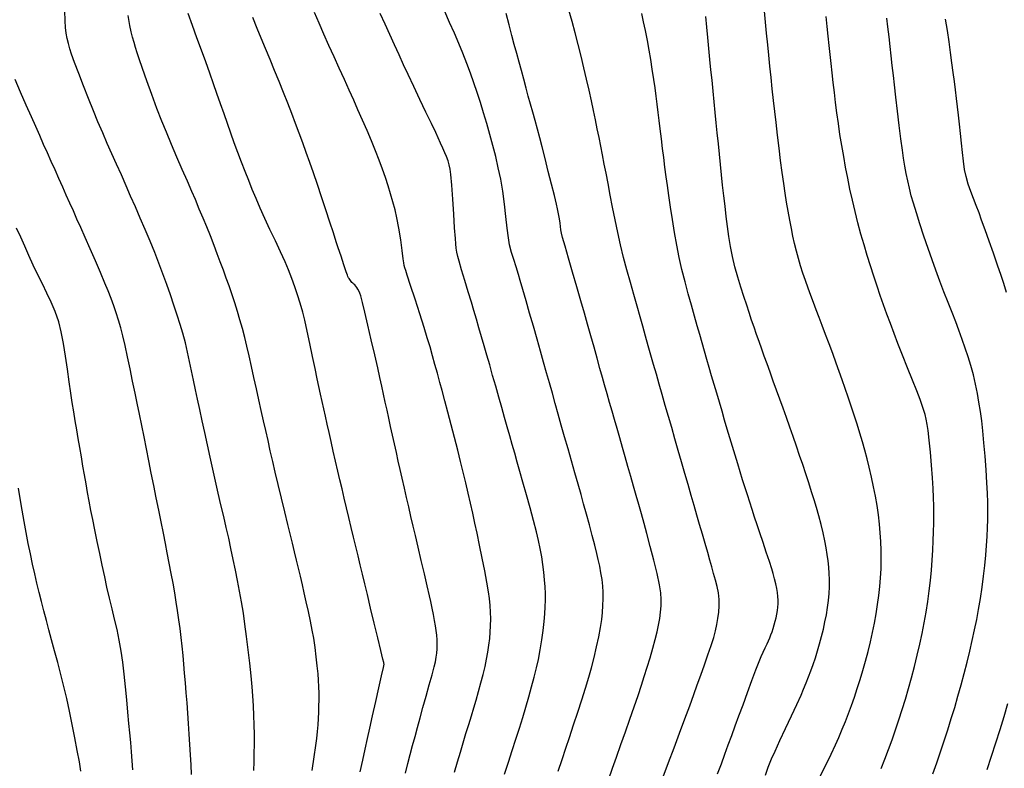
# Model space of a CAD drawing. Units: millimetres. Extents: x 792347 to 808895, y 7595946 to 7601082.
# Drawn here: x 794150 to 794208, y 7597955 to 7597998 of the extents above; entities that cross this region are included whole.
import ezdxf

# ---------------------------------------------------------------- set-up
doc = ezdxf.new("R2010")
doc.units = ezdxf.units.MM
doc.layers.add('TOP-CURVA INTERMEDIARIA', color=33, linetype='CONTINUOUS')
doc.layers.add('TOP-CURVA MESTRA', color=34, linetype='CONTINUOUS')

msp = doc.modelspace()

# ---------------------------------------------------------------- linework, layer by layer
at = {"layer": 'TOP-CURVA INTERMEDIARIA', "lineweight": -2, "flags": 128}
for points, elevation in [([(794164.18, 7597954.473), (794164.196, 7597954.982), (794164.206, 7597955.487), (794164.211, 7597955.993), (794164.209, 7597956.581), (794164.201, 7597957.142), (794164.184, 7597957.695), (794164.157, 7597958.256), (794164.119, 7597958.843), (794164.076, 7597959.357), (794164.014, 7597960.006), (794163.937, 7597960.743), (794163.849, 7597961.524), (794163.756, 7597962.303), (794163.661, 7597963.036), (794163.569, 7597963.677), (794163.462, 7597964.334), (794163.35, 7597964.963), (794163.231, 7597965.576), (794163.106, 7597966.188), (794162.975, 7597966.813), (794162.836, 7597967.466), (794162.708, 7597968.058), (794162.566, 7597968.681), (794162.415, 7597969.331), (794162.257, 7597970.003), (794162.096, 7597970.69), (794161.934, 7597971.389), (794161.775, 7597972.093), (794161.617, 7597972.806), (794161.461, 7597973.527), (794161.308, 7597974.24), (794161.16, 7597974.932), (794161.02, 7597975.588), (794160.89, 7597976.194), (794160.771, 7597976.736), (794160.648, 7597977.31), (794160.534, 7597977.861), (794160.422, 7597978.399), (794160.305, 7597978.936), (794160.174, 7597979.482), (794160.023, 7597980.049), (794159.872, 7597980.565), (794159.699, 7597981.117), (794159.509, 7597981.697), (794159.304, 7597982.298), (794159.086, 7597982.912), (794158.86, 7597983.532), (794158.627, 7597984.151), (794158.379, 7597984.783), (794158.109, 7597985.441), (794157.825, 7597986.112), (794157.536, 7597986.783), (794157.249, 7597987.442), (794156.972, 7597988.075), (794156.713, 7597988.671), (794156.429, 7597989.32), (794156.152, 7597989.939), (794155.88, 7597990.544), (794155.61, 7597991.15), (794155.338, 7597991.772), (794155.063, 7597992.424), (794154.803, 7597993.061), (794154.515, 7597993.78), (794154.22, 7597994.527), (794153.941, 7597995.246), (794153.699, 7597995.882), (794153.516, 7597996.378), (794153.414, 7597996.681), (794153.33, 7597996.997), (794153.263, 7597997.303), (794153.21, 7597997.612), (794153.166, 7597997.937), (794153.138, 7597998.334), (794153.116, 7597998.91)], 108), ([(794167.587, 7597954.471), (794167.709, 7597955.27), (794167.806, 7597955.923), (794167.862, 7597956.349), (794167.901, 7597956.746), (794167.933, 7597957.138), (794167.957, 7597957.519), (794167.974, 7597957.882), (794167.986, 7597958.222), (794167.993, 7597958.615), (794167.993, 7597958.989), (794167.984, 7597959.362), (794167.964, 7597959.754), (794167.935, 7597960.134), (794167.891, 7597960.602), (794167.834, 7597961.126), (794167.764, 7597961.671), (794167.684, 7597962.206), (794167.6, 7597962.677), (794167.492, 7597963.207), (794167.372, 7597963.767), (794167.246, 7597964.328), (794167.126, 7597964.858), (794167.018, 7597965.33), (794166.904, 7597965.832), (794166.791, 7597966.311), (794166.678, 7597966.781), (794166.563, 7597967.259), (794166.443, 7597967.76), (794166.329, 7597968.23), (794166.176, 7597968.864), (794165.995, 7597969.605), (794165.802, 7597970.4), (794165.61, 7597971.193), (794165.434, 7597971.928), (794165.287, 7597972.551), (794165.143, 7597973.173), (794165.008, 7597973.769), (794164.877, 7597974.352), (794164.747, 7597974.936), (794164.614, 7597975.533), (794164.475, 7597976.156), (794164.331, 7597976.806), (794164.187, 7597977.464), (794164.047, 7597978.111), (794163.91, 7597978.728), (794163.778, 7597979.295), (794163.654, 7597979.795), (794163.51, 7597980.328), (794163.366, 7597980.835), (794163.216, 7597981.331), (794163.058, 7597981.834), (794162.886, 7597982.359), (794162.731, 7597982.815), (794162.567, 7597983.279), (794162.396, 7597983.75), (794162.219, 7597984.226), (794162.037, 7597984.705), (794161.853, 7597985.185), (794161.635, 7597985.741), (794161.422, 7597986.271), (794161.208, 7597986.79), (794160.989, 7597987.317), (794160.759, 7597987.869), (794160.555, 7597988.348), (794160.294, 7597988.948), (794159.996, 7597989.63), (794159.679, 7597990.358), (794159.361, 7597991.096), (794159.062, 7597991.807), (794158.801, 7597992.454), (794158.512, 7597993.208), (794158.213, 7597994.02), (794157.926, 7597994.82), (794157.674, 7597995.539), (794157.478, 7597996.107), (794157.361, 7597996.456), (794157.262, 7597996.768), (794157.173, 7597997.067), (794157.089, 7597997.368), (794157.009, 7597997.685), (794156.935, 7597998.051), (794156.826, 7597998.643)], 107), ([(794170.402, 7597954.4), (794170.551, 7597955.074), (794170.694, 7597955.726), (794170.832, 7597956.35), (794170.963, 7597956.939), (794171.126, 7597957.677), (794171.309, 7597958.497), (794171.489, 7597959.304), (794171.644, 7597960.001), (794171.753, 7597960.492), (794171.794, 7597960.681), (794171.787, 7597960.731), (794171.779, 7597960.781), (794171.731, 7597960.979), (794171.607, 7597961.495), (794171.429, 7597962.231), (794171.223, 7597963.088), (794171.011, 7597963.965), (794170.818, 7597964.765), (794170.668, 7597965.388), (794170.531, 7597965.957), (794170.4, 7597966.501), (794170.272, 7597967.034), (794170.143, 7597967.566), (794170.013, 7597968.111), (794169.877, 7597968.68), (794169.738, 7597969.262), (794169.601, 7597969.837), (794169.468, 7597970.4), (794169.339, 7597970.947), (794169.215, 7597971.474), (794169.097, 7597971.977), (794168.961, 7597972.565), (794168.827, 7597973.147), (794168.698, 7597973.711), (794168.576, 7597974.244), (794168.465, 7597974.737), (794168.364, 7597975.19), (794168.268, 7597975.623), (794168.175, 7597976.048), (794168.08, 7597976.481), (794167.981, 7597976.935), (794167.888, 7597977.375), (794167.762, 7597977.984), (794167.614, 7597978.696), (794167.456, 7597979.447), (794167.299, 7597980.172), (794167.155, 7597980.807), (794167.035, 7597981.287), (794166.888, 7597981.802), (794166.738, 7597982.292), (794166.579, 7597982.77), (794166.406, 7597983.251), (794166.214, 7597983.751), (794166.007, 7597984.238), (794165.741, 7597984.818), (794165.438, 7597985.456), (794165.123, 7597986.117), (794164.819, 7597986.768), (794164.548, 7597987.373), (794164.312, 7597987.929), (794164.09, 7597988.464), (794163.878, 7597988.988), (794163.67, 7597989.515), (794163.462, 7597990.055), (794163.247, 7597990.62), (794163.035, 7597991.195), (794162.833, 7597991.761), (794162.636, 7597992.326), (794162.439, 7597992.896), (794162.237, 7597993.479), (794162.024, 7597994.081), (794161.824, 7597994.641), (794161.601, 7597995.26), (794161.362, 7597995.924), (794161.111, 7597996.619), (794160.853, 7597997.332), (794160.593, 7597998.05), (794160.338, 7597998.757)], 106), ([(794175.908, 7597954.374), (794176.089, 7597954.984), (794176.257, 7597955.55), (794176.421, 7597956.09), (794176.587, 7597956.628), (794176.751, 7597957.153), (794176.908, 7597957.66), (794177.054, 7597958.139), (794177.182, 7597958.583), (794177.325, 7597959.091), (794177.464, 7597959.596), (794177.594, 7597960.086), (794177.707, 7597960.551), (794177.796, 7597960.981), (794177.867, 7597961.391), (794177.925, 7597961.797), (794177.972, 7597962.192), (794178.005, 7597962.571), (794178.025, 7597962.928), (794178.035, 7597963.341), (794178.028, 7597963.735), (794178.004, 7597964.129), (794177.964, 7597964.54), (794177.907, 7597964.927), (794177.809, 7597965.483), (794177.681, 7597966.158), (794177.534, 7597966.897), (794177.381, 7597967.65), (794177.232, 7597968.364), (794177.108, 7597968.944), (794176.98, 7597969.525), (794176.848, 7597970.112), (794176.711, 7597970.704), (794176.569, 7597971.306), (794176.422, 7597971.919), (794176.269, 7597972.546), (794176.101, 7597973.219), (794175.915, 7597973.947), (794175.721, 7597974.694), (794175.529, 7597975.424), (794175.348, 7597976.104), (794175.189, 7597976.697), (794175.061, 7597977.169), (794174.914, 7597977.71), (794174.773, 7597978.226), (794174.631, 7597978.733), (794174.483, 7597979.247), (794174.324, 7597979.785), (794174.137, 7597980.387), (794173.883, 7597981.183), (794173.605, 7597982.043), (794173.347, 7597982.84), (794173.151, 7597983.443), (794173.061, 7597983.724), (794173.018, 7597983.871), (794172.98, 7597984.013), (794172.946, 7597984.161), (794172.912, 7597984.408), (794172.852, 7597984.895), (794172.769, 7597985.524), (794172.667, 7597986.195), (794172.549, 7597986.812), (794172.44, 7597987.276), (794172.316, 7597987.741), (794172.181, 7597988.209), (794172.033, 7597988.683), (794171.873, 7597989.165), (794171.703, 7597989.656), (794171.512, 7597990.172), (794171.293, 7597990.724), (794171.054, 7597991.304), (794170.799, 7597991.903), (794170.537, 7597992.514), (794170.271, 7597993.127), (794170.03, 7597993.678), (794169.763, 7597994.272), (794169.477, 7597994.899), (794169.179, 7597995.551), (794168.876, 7597996.216), (794168.574, 7597996.885), (794168.279, 7597997.548), (794168, 7597998.19), (794167.735, 7597998.808)], 104), ([(794178.845, 7597954.26), (794179.072, 7597954.959), (794179.296, 7597955.644), (794179.512, 7597956.31), (794179.716, 7597956.952), (794179.903, 7597957.566), (794180.08, 7597958.169), (794180.255, 7597958.772), (794180.423, 7597959.363), (794180.577, 7597959.933), (794180.712, 7597960.47), (794180.822, 7597960.965), (794180.931, 7597961.535), (794181.025, 7597962.108), (794181.103, 7597962.663), (794181.162, 7597963.18), (794181.201, 7597963.639), (794181.222, 7597964.049), (794181.231, 7597964.443), (794181.228, 7597964.83), (794181.212, 7597965.223), (794181.184, 7597965.634), (794181.143, 7597966.066), (794181.086, 7597966.516), (794181.015, 7597966.979), (794180.93, 7597967.453), (794180.834, 7597967.934), (794180.714, 7597968.435), (794180.542, 7597969.088), (794180.336, 7597969.829), (794180.119, 7597970.598), (794179.911, 7597971.329), (794179.733, 7597971.961), (794179.582, 7597972.507), (794179.435, 7597973.03), (794179.291, 7597973.541), (794179.147, 7597974.052), (794178.999, 7597974.574), (794178.844, 7597975.119), (794178.679, 7597975.702), (794178.505, 7597976.319), (794178.326, 7597976.952), (794178.147, 7597977.583), (794177.972, 7597978.194), (794177.808, 7597978.768), (794177.651, 7597979.313), (794177.497, 7597979.847), (794177.346, 7597980.37), (794177.198, 7597980.88), (794177.052, 7597981.378), (794176.91, 7597981.862), (794176.723, 7597982.483), (794176.521, 7597983.146), (794176.332, 7597983.766), (794176.183, 7597984.26), (794176.104, 7597984.546), (794176.056, 7597984.792), (794176.021, 7597985.029), (794175.991, 7597985.278), (794175.967, 7597985.589), (794175.923, 7597986.213), (794175.868, 7597987.026), (794175.808, 7597987.901), (794175.75, 7597988.715), (794175.702, 7597989.34), (794175.67, 7597989.653), (794175.612, 7597989.904), (794175.537, 7597990.141), (794175.449, 7597990.385), (794175.359, 7597990.609), (794175.239, 7597990.881), (794175.103, 7597991.178), (794174.966, 7597991.475), (794174.817, 7597991.792), (794174.566, 7597992.315), (794174.247, 7597992.98), (794173.892, 7597993.724), (794173.532, 7597994.483), (794173.199, 7597995.192), (794172.935, 7597995.763), (794172.67, 7597996.343), (794172.402, 7597996.932), (794172.131, 7597997.53), (794171.857, 7597998.14), (794171.577, 7597998.761)], 103), ([(794181.975, 7597954.432), (794182.21, 7597955.117), (794182.434, 7597955.777), (794182.644, 7597956.408), (794182.883, 7597957.138), (794183.125, 7597957.878), (794183.36, 7597958.603), (794183.577, 7597959.292), (794183.766, 7597959.921), (794183.919, 7597960.468), (794184.075, 7597961.079), (794184.222, 7597961.699), (794184.352, 7597962.297), (794184.456, 7597962.842), (794184.526, 7597963.303), (794184.568, 7597963.714), (794184.594, 7597964.121), (794184.605, 7597964.518), (794184.602, 7597964.896), (794184.586, 7597965.248), (794184.545, 7597965.653), (794184.483, 7597966.037), (794184.406, 7597966.419), (794184.319, 7597966.818), (794184.237, 7597967.171), (794184.116, 7597967.652), (794183.967, 7597968.221), (794183.802, 7597968.841), (794183.632, 7597969.471), (794183.468, 7597970.075), (794183.32, 7597970.612), (794183.148, 7597971.223), (794182.959, 7597971.886), (794182.76, 7597972.583), (794182.556, 7597973.294), (794182.355, 7597973.998), (794182.162, 7597974.676), (794181.981, 7597975.32), (794181.807, 7597975.938), (794181.638, 7597976.542), (794181.47, 7597977.14), (794181.301, 7597977.744), (794181.127, 7597978.362), (794180.945, 7597979.005), (794180.745, 7597979.705), (794180.53, 7597980.46), (794180.311, 7597981.225), (794180.102, 7597981.955), (794179.915, 7597982.607), (794179.762, 7597983.136), (794179.657, 7597983.497), (794179.519, 7597983.938), (794179.381, 7597984.356), (794179.252, 7597984.776), (794179.139, 7597985.222), (794179.072, 7597985.629), (794179.003, 7597986.196), (794178.927, 7597986.872), (794178.84, 7597987.608), (794178.738, 7597988.356), (794178.617, 7597989.067), (794178.478, 7597989.736), (794178.326, 7597990.393), (794178.162, 7597991.04), (794177.989, 7597991.68), (794177.808, 7597992.313), (794177.621, 7597992.943), (794177.432, 7597993.554), (794177.244, 7597994.136), (794177.05, 7597994.703), (794176.849, 7597995.268), (794176.634, 7597995.841), (794176.403, 7597996.437), (794176.175, 7597996.993), (794175.914, 7597997.599), (794175.632, 7597998.236), (794175.342, 7597998.88)], 102), ([(794184.918, 7597953.931), (794185.158, 7597954.605), (794185.385, 7597955.249), (794185.643, 7597955.983), (794185.908, 7597956.733), (794186.17, 7597957.478), (794186.421, 7597958.197), (794186.652, 7597958.866), (794186.853, 7597959.465), (794187.016, 7597959.97), (794187.184, 7597960.513), (794187.353, 7597961.07), (794187.514, 7597961.617), (794187.657, 7597962.132), (794187.773, 7597962.59), (794187.852, 7597962.968), (794187.915, 7597963.355), (794187.965, 7597963.729), (794187.996, 7597964.099), (794188.005, 7597964.474), (794187.987, 7597964.862), (794187.913, 7597965.325), (794187.765, 7597965.992), (794187.572, 7597966.773), (794187.362, 7597967.581), (794187.164, 7597968.327), (794187.006, 7597968.922), (794186.853, 7597969.49), (794186.7, 7597970.031), (794186.547, 7597970.562), (794186.39, 7597971.102), (794186.227, 7597971.668), (794186.061, 7597972.247), (794185.898, 7597972.814), (794185.738, 7597973.373), (794185.58, 7597973.925), (794185.423, 7597974.471), (794185.273, 7597974.997), (794185.13, 7597975.5), (794184.989, 7597975.994), (794184.846, 7597976.497), (794184.697, 7597977.023), (794184.572, 7597977.464), (794184.424, 7597977.993), (794184.256, 7597978.589), (794184.075, 7597979.233), (794183.887, 7597979.901), (794183.698, 7597980.574), (794183.512, 7597981.229), (794183.307, 7597981.947), (794183.069, 7597982.771), (794182.821, 7597983.628), (794182.585, 7597984.443), (794182.384, 7597985.143), (794182.239, 7597985.652), (794182.174, 7597985.897), (794182.143, 7597986.096), (794182.124, 7597986.288), (794182.1, 7597986.488), (794182.06, 7597986.735), (794182.007, 7597987.03), (794181.945, 7597987.336), (794181.881, 7597987.606), (794181.756, 7597988.109), (794181.591, 7597988.771), (794181.403, 7597989.515), (794181.212, 7597990.266), (794181.037, 7597990.949), (794180.897, 7597991.488), (794180.762, 7597991.998), (794180.627, 7597992.497), (794180.493, 7597992.984), (794180.362, 7597993.462), (794180.233, 7597993.928), (794180.107, 7597994.386), (794179.963, 7597994.911), (794179.826, 7597995.413), (794179.69, 7597995.906), (794179.554, 7597996.408), (794179.412, 7597996.934), (794179.271, 7597997.465), (794179.106, 7597998.097), (794178.936, 7597998.749)], 101), ([(794191.307, 7597954.271), (794191.523, 7597954.857), (794191.728, 7597955.419), (794191.929, 7597955.968), (794192.129, 7597956.518), (794192.334, 7597957.08), (794192.55, 7597957.666), (794192.791, 7597958.319), (794193.052, 7597959.03), (794193.312, 7597959.734), (794193.546, 7597960.364), (794193.731, 7597960.856), (794193.844, 7597961.144), (794193.96, 7597961.397), (794194.084, 7597961.648), (794194.197, 7597961.873), (794194.279, 7597962.048), (794194.355, 7597962.228), (794194.421, 7597962.403), (794194.486, 7597962.588), (794194.551, 7597962.783), (794194.612, 7597962.985), (794194.669, 7597963.198), (794194.72, 7597963.409), (794194.763, 7597963.614), (794194.797, 7597963.823), (794194.822, 7597964.029), (794194.837, 7597964.228), (794194.84, 7597964.435), (794194.83, 7597964.656), (794194.806, 7597964.885), (794194.77, 7597965.123), (794194.715, 7597965.389), (794194.641, 7597965.69), (794194.556, 7597966.002), (794194.474, 7597966.264), (794194.332, 7597966.697), (794194.153, 7597967.237), (794193.959, 7597967.816), (794193.775, 7597968.371), (794193.622, 7597968.834), (794193.471, 7597969.294), (794193.327, 7597969.733), (794193.186, 7597970.165), (794193.044, 7597970.605), (794192.897, 7597971.067), (794192.767, 7597971.484), (794192.627, 7597971.936), (794192.481, 7597972.415), (794192.33, 7597972.912), (794192.176, 7597973.42), (794192.023, 7597973.931), (794191.869, 7597974.444), (794191.715, 7597974.964), (794191.561, 7597975.488), (794191.407, 7597976.014), (794191.253, 7597976.539), (794191.101, 7597977.06), (794190.953, 7597977.565), (794190.812, 7597978.049), (794190.673, 7597978.522), (794190.536, 7597978.995), (794190.398, 7597979.48), (794190.256, 7597979.986), (794190.117, 7597980.479), (794189.953, 7597981.051), (794189.773, 7597981.685), (794189.585, 7597982.362), (794189.399, 7597983.066), (794189.221, 7597983.778), (794189.062, 7597984.48), (794188.918, 7597985.197), (794188.784, 7597985.946), (794188.66, 7597986.699), (794188.548, 7597987.428), (794188.449, 7597988.105), (794188.364, 7597988.703), (794188.296, 7597989.192), (794188.218, 7597989.771), (794188.15, 7597990.324), (794188.087, 7597990.868), (794188.023, 7597991.422), (794187.953, 7597992.001), (794187.891, 7597992.492), (794187.831, 7597992.97), (794187.771, 7597993.443), (794187.709, 7597993.919), (794187.642, 7597994.403), (794187.569, 7597994.904), (794187.48, 7597995.497), (794187.391, 7597996.063), (794187.299, 7597996.619), (794187.198, 7597997.183), (794187.083, 7597997.772), (794186.979, 7597998.268), (794186.874, 7597998.75)], 99), ([(794194.097, 7597954.197), (794194.27, 7597954.661), (794194.461, 7597955.144), (794194.661, 7597955.603), (794194.944, 7597956.225), (794195.275, 7597956.936), (794195.616, 7597957.664), (794195.931, 7597958.336), (794196.184, 7597958.88), (794196.337, 7597959.223), (794196.49, 7597959.591), (794196.629, 7597959.944), (794196.762, 7597960.299), (794196.894, 7597960.675), (794197.025, 7597961.069), (794197.151, 7597961.47), (794197.271, 7597961.885), (794197.385, 7597962.317), (794197.49, 7597962.747), (794197.583, 7597963.161), (794197.663, 7597963.574), (794197.73, 7597963.998), (794197.783, 7597964.418), (794197.821, 7597964.821), (794197.843, 7597965.224), (794197.846, 7597965.646), (794197.834, 7597966.001), (794197.808, 7597966.363), (794197.769, 7597966.733), (794197.718, 7597967.111), (794197.656, 7597967.497), (794197.576, 7597967.912), (794197.473, 7597968.371), (794197.353, 7597968.857), (794197.22, 7597969.359), (794197.081, 7597969.862), (794196.952, 7597970.302), (794196.804, 7597970.782), (794196.64, 7597971.293), (794196.465, 7597971.824), (794196.284, 7597972.365), (794196.102, 7597972.906), (794195.916, 7597973.451), (794195.723, 7597974.004), (794195.526, 7597974.56), (794195.328, 7597975.114), (794195.132, 7597975.659), (794194.942, 7597976.191), (794194.753, 7597976.718), (794194.562, 7597977.248), (794194.374, 7597977.766), (794194.194, 7597978.261), (794194.029, 7597978.719), (794193.884, 7597979.127), (794193.728, 7597979.567), (794193.579, 7597979.987), (794193.434, 7597980.401), (794193.29, 7597980.823), (794193.144, 7597981.266), (794193.005, 7597981.692), (794192.84, 7597982.193), (794192.661, 7597982.748), (794192.482, 7597983.338), (794192.314, 7597983.943), (794192.169, 7597984.544), (794192.053, 7597985.13), (794191.959, 7597985.71), (794191.879, 7597986.29), (794191.809, 7597986.877), (794191.74, 7597987.477), (794191.667, 7597988.098), (794191.594, 7597988.719), (794191.528, 7597989.324), (794191.467, 7597989.923), (794191.408, 7597990.525), (794191.348, 7597991.141), (794191.284, 7597991.78), (794191.226, 7597992.358), (794191.165, 7597992.964), (794191.103, 7597993.587), (794191.04, 7597994.219), (794190.978, 7597994.848), (794190.916, 7597995.465), (794190.856, 7597996.06), (794190.791, 7597996.718), (794190.73, 7597997.349), (794190.67, 7597997.965), (794190.608, 7597998.582)], 98), ([(794197.307, 7597954.131), (794197.63, 7597954.789), (794197.936, 7597955.416), (794198.2, 7597955.968), (794198.395, 7597956.398), (794198.598, 7597956.879), (794198.785, 7597957.341), (794198.96, 7597957.8), (794199.13, 7597958.269), (794199.302, 7597958.762), (794199.473, 7597959.275), (794199.639, 7597959.794), (794199.799, 7597960.325), (794199.954, 7597960.871), (794200.102, 7597961.436), (794200.24, 7597962), (794200.365, 7597962.548), (794200.478, 7597963.087), (794200.577, 7597963.626), (794200.662, 7597964.174), (794200.734, 7597964.713), (794200.791, 7597965.231), (794200.833, 7597965.741), (794200.861, 7597966.26), (794200.873, 7597966.802), (794200.871, 7597967.343), (794200.853, 7597967.861), (794200.821, 7597968.37), (794200.773, 7597968.886), (794200.711, 7597969.424), (794200.632, 7597969.974), (794200.539, 7597970.522), (794200.43, 7597971.074), (794200.308, 7597971.636), (794200.173, 7597972.214), (794200.049, 7597972.705), (794199.915, 7597973.201), (794199.771, 7597973.702), (794199.619, 7597974.211), (794199.459, 7597974.729), (794199.292, 7597975.259), (794199.12, 7597975.791), (794198.946, 7597976.311), (794198.77, 7597976.822), (794198.593, 7597977.323), (794198.418, 7597977.815), (794198.244, 7597978.297), (794198.035, 7597978.87), (794197.824, 7597979.433), (794197.617, 7597979.979), (794197.421, 7597980.496), (794197.24, 7597980.976), (794197.071, 7597981.42), (794196.907, 7597981.843), (794196.748, 7597982.26), (794196.592, 7597982.684), (794196.439, 7597983.127), (794196.294, 7597983.572), (794196.161, 7597983.998), (794196.037, 7597984.42), (794195.919, 7597984.851), (794195.806, 7597985.304), (794195.712, 7597985.721), (794195.617, 7597986.18), (794195.522, 7597986.673), (794195.429, 7597987.188), (794195.339, 7597987.714), (794195.254, 7597988.241), (794195.168, 7597988.809), (794195.08, 7597989.452), (794194.989, 7597990.149), (794194.898, 7597990.882), (794194.808, 7597991.63), (794194.719, 7597992.373), (794194.645, 7597993.015), (794194.572, 7597993.676), (794194.5, 7597994.346), (794194.43, 7597995.016), (794194.362, 7597995.676), (794194.297, 7597996.318), (794194.234, 7597996.93), (794194.167, 7597997.606), (794194.105, 7597998.254), (794194.046, 7597998.887)], 97), ([(794200.875, 7597954.594), (794201.087, 7597955.135), (794201.298, 7597955.693), (794201.506, 7597956.265), (794201.71, 7597956.849), (794201.908, 7597957.441), (794202.101, 7597958.038), (794202.289, 7597958.645), (794202.471, 7597959.264), (794202.648, 7597959.9), (794202.818, 7597960.555), (794202.979, 7597961.211), (794203.127, 7597961.851), (794203.263, 7597962.481), (794203.386, 7597963.104), (794203.496, 7597963.726), (794203.595, 7597964.35), (794203.68, 7597964.973), (794203.75, 7597965.589), (794203.808, 7597966.193), (794203.854, 7597966.783), (794203.891, 7597967.356), (794203.918, 7597967.909), (794203.938, 7597968.436), (794203.948, 7597968.942), (794203.951, 7597969.437), (794203.945, 7597969.932), (794203.931, 7597970.438), (794203.91, 7597970.965), (794203.872, 7597971.59), (794203.816, 7597972.326), (794203.749, 7597973.09), (794203.68, 7597973.798), (794203.618, 7597974.368), (794203.57, 7597974.717), (794203.507, 7597975.018), (794203.434, 7597975.303), (794203.349, 7597975.585), (794203.254, 7597975.879), (794203.145, 7597976.175), (794202.951, 7597976.674), (794202.697, 7597977.313), (794202.412, 7597978.031), (794202.121, 7597978.766), (794201.851, 7597979.455), (794201.629, 7597980.037), (794201.414, 7597980.613), (794201.209, 7597981.166), (794201.012, 7597981.707), (794200.819, 7597982.25), (794200.628, 7597982.807), (794200.436, 7597983.391), (794200.244, 7597983.995), (794200.054, 7597984.605), (794199.868, 7597985.224), (794199.687, 7597985.856), (794199.512, 7597986.505), (794199.342, 7597987.173), (794199.185, 7597987.84), (794199.042, 7597988.489), (794198.912, 7597989.126), (794198.791, 7597989.759), (794198.677, 7597990.395), (794198.566, 7597991.039), (794198.462, 7597991.684), (794198.368, 7597992.317), (794198.283, 7597992.938), (794198.205, 7597993.546), (794198.132, 7597994.142), (794198.061, 7597994.726), (794197.996, 7597995.289), (794197.939, 7597995.828), (794197.885, 7597996.356), (794197.833, 7597996.884), (794197.778, 7597997.424), (794197.717, 7597997.988), (794197.65, 7597998.584)], 96), ([(794208.206, 7597982.44), (794208.041, 7597982.963), (794207.885, 7597983.435), (794207.676, 7597984.042), (794207.437, 7597984.726), (794207.188, 7597985.431), (794206.951, 7597986.098), (794206.747, 7597986.671), (794206.598, 7597987.09), (794206.433, 7597987.527), (794206.267, 7597987.941), (794206.106, 7597988.35), (794205.959, 7597988.769), (794205.834, 7597989.215), (794205.75, 7597989.636), (794205.68, 7597990.114), (794205.621, 7597990.632), (794205.565, 7597991.176), (794205.51, 7597991.729), (794205.448, 7597992.276), (794205.385, 7597992.8), (794205.327, 7597993.301), (794205.271, 7597993.792), (794205.214, 7597994.283), (794205.153, 7597994.785), (794205.085, 7597995.308), (794205.01, 7597995.869), (794204.928, 7597996.472), (794204.839, 7597997.107), (794204.743, 7597997.764), (794204.638, 7597998.434)], 94), ([(794160.534, 7597954.241), (794160.507, 7597954.808), (794160.476, 7597955.396), (794160.441, 7597955.997), (794160.403, 7597956.605), (794160.363, 7597957.215), (794160.321, 7597957.819), (794160.276, 7597958.419), (794160.23, 7597959.016), (794160.182, 7597959.601), (794160.133, 7597960.164), (794160.084, 7597960.696), (794160.036, 7597961.19), (794159.979, 7597961.736), (794159.923, 7597962.258), (794159.863, 7597962.771), (794159.796, 7597963.291), (794159.718, 7597963.835), (794159.641, 7597964.326), (794159.551, 7597964.857), (794159.451, 7597965.42), (794159.343, 7597966.003), (794159.231, 7597966.598), (794159.118, 7597967.196), (794159.013, 7597967.743), (794158.892, 7597968.353), (794158.76, 7597969.013), (794158.619, 7597969.709), (794158.473, 7597970.426), (794158.325, 7597971.151), (794158.18, 7597971.871), (794158.037, 7597972.581), (794157.895, 7597973.287), (794157.756, 7597973.983), (794157.619, 7597974.663), (794157.486, 7597975.321), (794157.356, 7597975.953), (794157.231, 7597976.552), (794157.086, 7597977.252), (794156.937, 7597977.971), (794156.79, 7597978.675), (794156.648, 7597979.332), (794156.516, 7597979.907), (794156.399, 7597980.365), (794156.267, 7597980.817), (794156.13, 7597981.244), (794155.985, 7597981.662), (794155.829, 7597982.084), (794155.661, 7597982.524), (794155.472, 7597982.99), (794155.214, 7597983.596), (794154.916, 7597984.282), (794154.605, 7597984.989), (794154.308, 7597985.661), (794154.054, 7597986.237), (794153.836, 7597986.733), (794153.625, 7597987.207), (794153.418, 7597987.67), (794153.211, 7597988.133), (794152.999, 7597988.606), (794152.778, 7597989.101), (794152.553, 7597989.604), (794152.331, 7597990.102), (794152.108, 7597990.599), (794151.883, 7597991.102), (794151.654, 7597991.617), (794151.419, 7597992.149), (794151.173, 7597992.704), (794150.868, 7597993.393), (794150.536, 7597994.145), (794150.21, 7597994.888)], 109), ([(794154.068, 7597954.432), (794153.974, 7597954.977), (794153.853, 7597955.641), (794153.713, 7597956.383), (794153.559, 7597957.163), (794153.398, 7597957.94), (794153.238, 7597958.675), (794153.071, 7597959.38), (794152.892, 7597960.088), (794152.708, 7597960.787), (794152.525, 7597961.464), (794152.35, 7597962.107), (794152.189, 7597962.702), (794152.049, 7597963.238), (794151.903, 7597963.808), (794151.762, 7597964.353), (794151.626, 7597964.887), (794151.493, 7597965.421), (794151.363, 7597965.969), (794151.234, 7597966.542), (794151.109, 7597967.141), (794150.988, 7597967.757), (794150.869, 7597968.39), (794150.752, 7597969.037), (794150.633, 7597969.699), (794150.511, 7597970.374), (794150.405, 7597970.979)], 111), ([(794207.068, 7597954.535), (794207.328, 7597955.317), (794207.58, 7597956.096), (794207.823, 7597956.87), (794208.055, 7597957.635), (794208.278, 7597958.388)], 94)]:
    msp.add_lwpolyline(points, dxfattribs=dict(at, elevation=elevation))
at = {"layer": 'TOP-CURVA MESTRA', "lineweight": -2, "flags": 128}
for points, elevation in [([(794173.05, 7597954.311), (794173.191, 7597954.871), (794173.33, 7597955.406), (794173.467, 7597955.929), (794173.605, 7597956.452), (794173.748, 7597956.986), (794173.898, 7597957.544), (794174.066, 7597958.161), (794174.252, 7597958.826), (794174.436, 7597959.483), (794174.601, 7597960.074), (794174.727, 7597960.543), (794174.795, 7597960.831), (794174.84, 7597961.091), (794174.873, 7597961.341), (794174.893, 7597961.591), (794174.902, 7597961.854), (794174.896, 7597962.123), (794174.876, 7597962.388), (794174.845, 7597962.656), (794174.807, 7597962.934), (794174.755, 7597963.246), (794174.686, 7597963.597), (794174.607, 7597963.97), (794174.525, 7597964.349), (794174.447, 7597964.698), (794174.316, 7597965.266), (794174.151, 7597965.978), (794173.969, 7597966.759), (794173.789, 7597967.532), (794173.628, 7597968.223), (794173.504, 7597968.756), (794173.37, 7597969.337), (794173.241, 7597969.891), (794173.115, 7597970.437), (794172.987, 7597970.991), (794172.855, 7597971.573), (794172.742, 7597972.073), (794172.629, 7597972.574), (794172.517, 7597973.075), (794172.405, 7597973.577), (794172.293, 7597974.082), (794172.181, 7597974.59), (794172.072, 7597975.085), (794171.969, 7597975.56), (794171.868, 7597976.024), (794171.767, 7597976.488), (794171.662, 7597976.963), (794171.552, 7597977.458), (794171.423, 7597978.027), (794171.247, 7597978.795), (794171.048, 7597979.662), (794170.849, 7597980.526), (794170.673, 7597981.286), (794170.543, 7597981.842), (794170.482, 7597982.092), (794170.431, 7597982.249), (794170.377, 7597982.398), (794170.334, 7597982.501), (794170.264, 7597982.631), (794170.202, 7597982.733), (794170.138, 7597982.808), (794170.078, 7597982.874), (794170.021, 7597982.926), (794169.966, 7597982.976), (794169.915, 7597983.028), (794169.867, 7597983.081), (794169.824, 7597983.137), (794169.784, 7597983.192), (794169.75, 7597983.245), (794169.717, 7597983.299), (794169.684, 7597983.371), (794169.649, 7597983.453), (794169.588, 7597983.635), (794169.45, 7597984.051), (794169.278, 7597984.569), (794169.116, 7597985.056), (794169.003, 7597985.401), (794168.835, 7597985.916), (794168.627, 7597986.556), (794168.391, 7597987.274), (794168.143, 7597988.023), (794167.897, 7597988.757), (794167.666, 7597989.428), (794167.452, 7597990.038), (794167.244, 7597990.624), (794167.038, 7597991.194), (794166.831, 7597991.759), (794166.619, 7597992.327), (794166.399, 7597992.908), (794166.166, 7597993.511), (794165.919, 7597994.139), (794165.66, 7597994.782), (794165.395, 7597995.43), (794165.129, 7597996.074), (794164.866, 7597996.704), (794164.613, 7597997.312), (794164.373, 7597997.887), (794164.111, 7597998.516)], 105), ([(794188.126, 7597954.091), (794188.437, 7597954.933), (794188.759, 7597955.799), (794189.08, 7597956.661), (794189.387, 7597957.488), (794189.67, 7597958.252), (794189.916, 7597958.924), (794190.113, 7597959.473), (794190.319, 7597960.051), (794190.532, 7597960.647), (794190.739, 7597961.232), (794190.925, 7597961.778), (794191.076, 7597962.255), (794191.177, 7597962.633), (794191.257, 7597963.008), (794191.323, 7597963.371), (794191.37, 7597963.732), (794191.394, 7597964.097), (794191.389, 7597964.476), (794191.347, 7597964.86), (794191.271, 7597965.235), (794191.174, 7597965.611), (794191.065, 7597965.992), (794190.958, 7597966.388), (794190.855, 7597966.771), (794190.726, 7597967.232), (794190.577, 7597967.748), (794190.417, 7597968.298), (794190.253, 7597968.858), (794190.094, 7597969.407), (794189.933, 7597969.967), (794189.76, 7597970.567), (794189.578, 7597971.199), (794189.389, 7597971.854), (794189.197, 7597972.523), (794189.003, 7597973.197), (794188.81, 7597973.868), (794188.618, 7597974.533), (794188.429, 7597975.189), (794188.244, 7597975.833), (794188.064, 7597976.462), (794187.889, 7597977.073), (794187.721, 7597977.657), (794187.561, 7597978.217), (794187.404, 7597978.764), (794187.248, 7597979.311), (794187.09, 7597979.872), (794186.926, 7597980.457), (794186.769, 7597981.012), (794186.591, 7597981.635), (794186.399, 7597982.311), (794186.2, 7597983.022), (794186.001, 7597983.754), (794185.809, 7597984.49), (794185.63, 7597985.215), (794185.465, 7597985.942), (794185.308, 7597986.684), (794185.161, 7597987.422), (794185.023, 7597988.136), (794184.895, 7597988.806), (794184.78, 7597989.413), (794184.677, 7597989.939), (794184.569, 7597990.481), (794184.467, 7597991.001), (794184.367, 7597991.509), (794184.267, 7597992.017), (794184.16, 7597992.536), (794184.046, 7597993.077), (794183.92, 7597993.655), (794183.785, 7597994.27), (794183.639, 7597994.915), (794183.485, 7597995.58), (794183.321, 7597996.259), (794183.148, 7597996.941), (794182.97, 7597997.619), (794182.789, 7597998.29), (794182.605, 7597998.953)], 100), ([(794203.893, 7597954.275), (794204.119, 7597954.913), (794204.34, 7597955.556), (794204.557, 7597956.202), (794204.768, 7597956.853), (794204.973, 7597957.506), (794205.171, 7597958.162), (794205.363, 7597958.821), (794205.547, 7597959.482), (794205.724, 7597960.144), (794205.893, 7597960.799), (794206.052, 7597961.447), (794206.201, 7597962.082), (794206.338, 7597962.701), (794206.462, 7597963.302), (794206.57, 7597963.88), (794206.681, 7597964.541), (794206.779, 7597965.199), (794206.863, 7597965.846), (794206.935, 7597966.472), (794206.993, 7597967.07), (794207.037, 7597967.632), (794207.07, 7597968.158), (794207.092, 7597968.663), (794207.104, 7597969.157), (794207.106, 7597969.652), (794207.101, 7597970.158), (794207.087, 7597970.685), (794207.059, 7597971.308), (794207.012, 7597972.051), (794206.952, 7597972.85), (794206.884, 7597973.638), (794206.814, 7597974.35), (794206.748, 7597974.923), (794206.672, 7597975.481), (794206.591, 7597976.013), (794206.5, 7597976.535), (794206.393, 7597977.062), (794206.264, 7597977.61), (794206.117, 7597978.154), (794205.959, 7597978.671), (794205.789, 7597979.177), (794205.609, 7597979.69), (794205.418, 7597980.225), (794205.236, 7597980.717), (794205.021, 7597981.265), (794204.786, 7597981.855), (794204.54, 7597982.473), (794204.294, 7597983.107), (794204.06, 7597983.741), (794203.85, 7597984.338), (794203.616, 7597985.017), (794203.374, 7597985.734), (794203.14, 7597986.444), (794202.928, 7597987.102), (794202.754, 7597987.662), (794202.634, 7597988.08), (794202.519, 7597988.531), (794202.421, 7597988.965), (794202.334, 7597989.394), (794202.254, 7597989.832), (794202.176, 7597990.291), (794202.108, 7597990.755), (794202.022, 7597991.42), (794201.925, 7597992.21), (794201.825, 7597993.052), (794201.73, 7597993.869), (794201.646, 7597994.587), (794201.583, 7597995.132), (794201.516, 7597995.718), (794201.455, 7597996.279), (794201.395, 7597996.83), (794201.331, 7597997.39), (794201.259, 7597997.976), (794201.195, 7597998.475)], 95), ([(794157.104, 7597954.514), (794157.064, 7597955.041), (794157.021, 7597955.568), (794156.975, 7597956.106), (794156.924, 7597956.668), (794156.875, 7597957.225), (794156.818, 7597957.884), (794156.753, 7597958.608), (794156.681, 7597959.362), (794156.603, 7597960.109), (794156.517, 7597960.815), (794156.426, 7597961.442), (794156.308, 7597962.095), (794156.176, 7597962.717), (794156.034, 7597963.323), (794155.886, 7597963.929), (794155.737, 7597964.548), (794155.59, 7597965.196), (794155.459, 7597965.807), (794155.316, 7597966.475), (794155.168, 7597967.173), (794155.021, 7597967.872), (794154.882, 7597968.542), (794154.757, 7597969.156), (794154.653, 7597969.684), (794154.55, 7597970.224), (794154.454, 7597970.743), (794154.363, 7597971.25), (794154.275, 7597971.758), (794154.185, 7597972.277), (794154.09, 7597972.82), (794153.996, 7597973.364), (794153.907, 7597973.888), (794153.82, 7597974.404), (794153.733, 7597974.92), (794153.644, 7597975.448), (794153.552, 7597975.998), (794153.468, 7597976.552), (794153.378, 7597977.216), (794153.28, 7597977.948), (794153.171, 7597978.707), (794153.05, 7597979.451), (794152.916, 7597980.138), (794152.766, 7597980.726), (794152.563, 7597981.315), (794152.331, 7597981.869), (794152.078, 7597982.403), (794151.813, 7597982.932), (794151.543, 7597983.471), (794151.278, 7597984.034), (794151.024, 7597984.598), (794150.78, 7597985.138), (794150.542, 7597985.667), (794150.305, 7597986.195)], 110)]:
    msp.add_lwpolyline(points, dxfattribs=dict(at, elevation=elevation))

doc.saveas('drawing.dxf')
